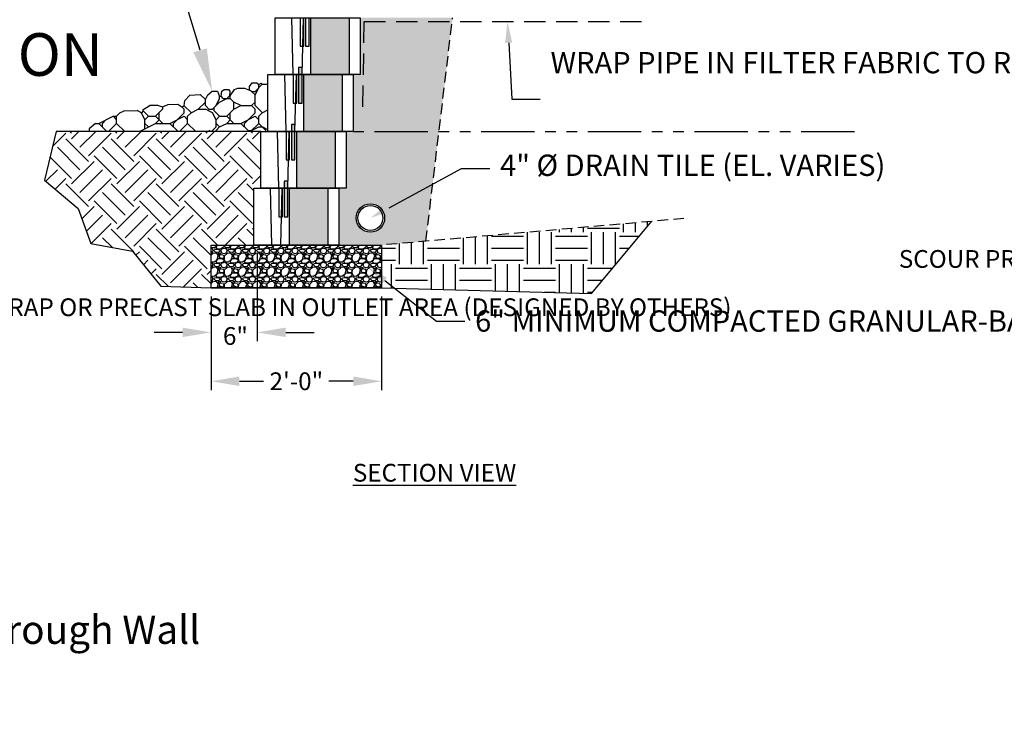
# Model space of a CAD drawing. Units: inches. Extents: x -7028 to 17259, y -4049 to -1882.
# Drawn here: x 6925 to 7064, y -2449 to -2352 of the extents above; entities that cross this region are included whole.
import ezdxf
from ezdxf import colors
from ezdxf.entities.mleader import LeaderData, LeaderLine
from ezdxf.math import Vec2, Vec3

# ---------------------------------------------------------------- set-up
doc = ezdxf.new("R2010")
doc.units = ezdxf.units.IN
doc.header["$LTSCALE"] = 12
doc.header["$MEASUREMENT"] = 0
for name, pattern in [('DASHED', [0.75, 0.5, -0.25]), ('HIDDEN2', [0.1875, 0.125, -0.0625]), ('PHANTOMX2', [5, 2.5, -0.5, 0.5, -0.5, 0.5, -0.5])]:
    doc.linetypes.add(name, pattern=pattern)
for name, color, linetype in [('W-BLOK-CORE', 2, 'Continuous'), ('W-BLOK-OTLN', 3, 'Continuous'), ('W-GRID-TYP1', 152, 'PHANTOMX2'), ('W-HTCH-SHAD', 20, 'Continuous'), ('W-HTCH-VLTE', 19, 'Continuous'), ('W-LINE-HEVY', 3, 'Continuous'), ('W-LINE-LITE', 1, 'Continuous'), ('W-LINE-MEDM', 2, 'Continuous'), ('W-TEXT-MEDM', 1, 'Continuous')]:
    doc.layers.add(name, color=color, linetype=linetype)
doc.styles.add('AWS NOTES', font='arial.ttf', dxfattribs={"height": 2.5})
doc.dimstyles.new('AWS DETS 32', dxfattribs={"dimtxt": 2.5, "dimasz": 4, "dimexe": 1.25, "dimexo": 1.25, "dimgap": 1.25, "dimtad": 0, "dimtih": 1, "dimtoh": 1, "dimdec": 0, "dimzin": 3, "dimdsep": 46, "dimlunit": 3, "dimtxsty": 'AWS NOTES', "dimcen": 0.09, "dimadec": 0, "dimazin": 0, "dimtfac": 1, "dimtdec": 0, "dimtofl": 0, "dimtmove": 2, "dimatfit": 3, "dimfxl": 1, "dimfrac": 2, "dimtolj": 1, "dimtzin": 0, "dimarcsym": 0})

# ---------------------------------------------------------------- blocks, each defined once
blk = doc.blocks.new('RIP RAP')
at = {"layer": 'W-LINE-MEDM', "linetype": 'Continuous'}
for p, q in [((2977.71, 633.95), (2978.33, 634.48)), ((2978.33, 634.48), (2979.11, 634.48)), ((2979.11, 634.48), (2979.39, 633.72)), ((2979.59, 633.76), (2979.7, 634.48)), ((2979.7, 634.48), (2980.03, 634.71)), ((2980.03, 634.71), (2980.65, 634.74)), ((2980.65, 634.74), (2980.84, 634.48)), ((2980.84, 634.48), (2980.76, 633.82)), ((2980.89, 633.83), (2981.47, 634.71)), ((2981.47, 634.71), (2981.96, 634.9)), ((2981.96, 634.9), (2982.9, 634.9)), ((2982.9, 634.9), (2983.57, 634.61)), ((2983.57, 634.61), (2983.59, 635.16)), ((2983.89, 634.45), (2983.57, 634.61)), ((2983.59, 635.16), (2983.95, 635.65)), ((2983.89, 634.45), (2984.39, 634.45)), ((2984.39, 633.95), (2983.89, 634.45)), ((2983.95, 635.65), (2984.6, 635.65)), ((2984.39, 634.45), (2985.39, 635.45)), ((2984.39, 633.95), (2984.89, 634.95)), ((2984.6, 635.65), (2984.89, 635.44)), ((2984.89, 635.44), (2985.24, 635.6)), ((2984.89, 634.95), (2984.89, 635.44)), ((2985.39, 635.45), (2985.24, 635.6)), ((2985.39, 635.45), (2986.17, 635.45)), ((2974.41, 632.43), (2974.48, 633.17)), ((2974.48, 633.17), (2975.2, 633.92)), ((2975.2, 633.92), (2976.66, 633.99)), ((2976.66, 633.99), (2977.39, 633.3)), ((2977.39, 633.3), (2977.71, 633.95)), ((2977.39, 632.45), (2977.39, 633.3)), ((2978.89, 632.45), (2979.39, 633.45)), ((2979.39, 633.72), (2979.59, 633.76)), ((2979.39, 633.45), (2979.39, 633.72)), ((2979.39, 632.95), (2980.39, 633.45)), ((2979.89, 633.45), (2979.59, 633.76)), ((2979.89, 633.45), (2980.89, 633.45)), ((2980.39, 633.45), (2980.76, 633.82)), ((2980.76, 633.82), (2980.89, 633.83)), ((2980.89, 633.45), (2980.89, 633.83)), ((2981.39, 632.95), (2980.89, 633.45)), ((2984.39, 632.45), (2984.39, 633.95)), ((2965.36, 631.42), (2965.95, 631.73)), ((2965.95, 631.73), (2967.78, 631.76)), ((2968.39, 631.45), (2967.78, 631.76)), ((2968.64, 631.7), (2968.39, 631.45)), ((2968.64, 631.88), (2969.12, 632.16)), ((2968.64, 631.7), (2968.64, 631.88)), ((2969.39, 630.95), (2968.64, 631.7)), ((2969.12, 632.16), (2969.64, 632.49)), ((2969.64, 632.49), (2970.66, 632.52)), ((2970.39, 630.95), (2971.36, 631.93)), ((2970.66, 632.52), (2971.37, 632.26)), ((2971.37, 632.26), (2971.36, 631.93)), ((2971.37, 632.26), (2972.13, 632.62)), ((2972.13, 632.62), (2973.53, 632.65)), ((2973.53, 632.65), (2974.06, 632.28)), ((2974.06, 632.28), (2974.41, 632.43)), ((2974.39, 631.95), (2974.06, 632.28)), ((2974.39, 631.45), (2974.39, 631.95)), ((2975.39, 631.46), (2974.41, 632.43)), ((2975.39, 631.45), (2976.39, 631.95)), ((2976.39, 631.95), (2977.39, 632.95)), ((2976.39, 631.95), (2977.39, 631.95)), ((2977.89, 631.95), (2977.39, 632.45)), ((2978.39, 631.45), (2977.39, 631.95)), ((2977.89, 631.95), (2978.39, 631.95)), ((2978.39, 631.95), (2979.39, 632.95)), ((2978.64, 631.7), (2978.64, 632.2)), ((2979.39, 630.95), (2978.64, 631.7)), ((2980.39, 630.95), (2981.39, 631.95)), ((2982.39, 632.45), (2981.39, 632.95)), ((2981.39, 631.95), (2981.39, 632.95)), ((2981.39, 631.95), (2982.39, 632.45)), ((2982.39, 632.45), (2983.89, 632.45)), ((2983.89, 632.45), (2984.39, 632.95)), ((2984.39, 631.95), (2983.89, 632.45)), ((2985.39, 631.46), (2984.39, 632.46)), ((2984.39, 631.45), (2984.39, 631.95)), ((2985.39, 631.45), (2986.17, 631.84)), ((2962.39, 629.95), (2964.39, 630.95)), ((2962.89, 629.95), (2963.39, 630.45)), ((2964.39, 630.95), (2964.89, 630.95)), ((2964.89, 630.45), (2964.39, 630.95)), ((2964.89, 630.95), (2965.36, 631.42)), ((2964.89, 629.95), (2964.89, 630.95)), ((2968.89, 630.45), (2968.39, 631.45)), ((2968.89, 630.45), (2969.39, 630.95)), ((2968.89, 629.2), (2968.89, 630.45)), ((2969.39, 630.95), (2970.39, 630.95)), ((2971.39, 629.95), (2970.39, 630.95)), ((2970.39, 629.95), (2970.89, 630.45)), ((2970.89, 630.45), (2970.89, 631.45)), ((2972.39, 629.95), (2974.39, 630.95)), ((2972.89, 629.95), (2974.39, 631.45)), ((2974.89, 630.45), (2974.39, 630.95)), ((2974.89, 630.95), (2975.39, 631.45)), ((2974.89, 629.95), (2974.89, 630.95)), ((2978.89, 630.45), (2978.39, 631.45)), ((2978.89, 630.45), (2979.39, 630.95)), ((2978.89, 629.45), (2978.89, 630.45)), ((2979.39, 630.95), (2980.39, 630.95)), ((2981.39, 629.95), (2980.39, 630.95)), ((2980.39, 629.95), (2980.89, 630.45)), ((2980.89, 630.45), (2980.89, 631.45)), ((2982.39, 629.95), (2984.39, 630.95)), ((2982.89, 629.95), (2984.39, 631.45)), ((2984.89, 630.45), (2984.39, 630.95)), ((2984.89, 630.95), (2985.39, 631.45)), ((2984.89, 629.95), (2984.89, 630.95)), ((2961.91, 629.95), (2962.39, 629.95)), ((2963.54, 628.81), (2962.39, 629.95)), ((2962.89, 629.45), (2962.89, 629.95)), ((2963.74, 628.81), (2964.89, 629.95)), ((2966.04, 628.81), (2964.89, 629.95)), ((2968.1, 628.81), (2970.39, 629.95)), ((2969.39, 629.45), (2968.89, 629.95)), ((2970.39, 629.95), (2972.39, 629.95)), ((2973.54, 628.81), (2972.39, 629.95)), ((2972.89, 629.45), (2972.89, 629.95)), ((2973.74, 628.81), (2974.89, 629.95)), ((2976.04, 628.81), (2974.89, 629.95)), ((2978.04, 628.81), (2977.89, 628.96)), ((2978.24, 628.81), (2978.89, 629.45)), ((2979.39, 629.45), (2978.89, 629.95)), ((2978.89, 628.95), (2979.39, 629.45)), ((2978.89, 628.81), (2978.89, 628.95)), ((2979.39, 629.45), (2980.39, 629.95)), ((2980.39, 629.95), (2982.39, 629.95)), ((2983.39, 628.95), (2982.39, 629.95)), ((2982.89, 629.45), (2982.89, 629.95)), ((2983.39, 628.81), (2983.39, 628.95)), ((2983.39, 628.95), (2983.89, 628.95)), ((2983.74, 628.81), (2984.89, 629.95)), ((2983.89, 628.95), (2984.89, 629.45)), ((2985.89, 628.95), (2984.89, 629.95)), ((2984.89, 629.45), (2985.39, 629.45)), ((2986.17, 629.06), (2985.39, 629.45)), ((2985.89, 628.81), (2985.89, 628.95))]:
    blk.add_line(p, q, dxfattribs=at)
blk.add_lwpolyline([(2961.91, 629.95), (2961.05, 629.17), (2961.05, 628.81)], dxfattribs=at)
blk = doc.blocks.new('*U32')
at = {"layer": 'W-BLOK-CORE', "extrusion": (-0.999848, -1.21152e-15, 0.017452)}
blk.add_line((-0.5, 0), (-0.5, 8), dxfattribs=at)
at = {"layer": 'W-BLOK-CORE'}
for points in [[(-8.44, 0), (-8.63, 8)], [(-7.19, 0), (-7, 8)], [(-6, 8), (-6, 0)]]:
    blk.add_lwpolyline(points, dxfattribs=at)
at = {"layer": 'W-BLOK-OTLN', "linetype": 'Continuous'}
blk.add_lwpolyline([(1, 0), (-11, 0), (-11, 8), (1, 8)], close=True, dxfattribs=at)
at = {"layer": 'W-LINE-LITE'}
for points in [[(-7.45, 8), (-7.45, 4), (-6.95, 4), (-6.95, 8)], [(-6.69, 8), (-6.69, 4), (-6.19, 4), (-6.19, 8)]]:
    blk.add_lwpolyline(points, dxfattribs=at)
blk = doc.blocks.new('*U42')
at = {"layer": 'W-BLOK-CORE', "extrusion": (-0.999848, -1.21152e-15, 0.017452)}
blk.add_line((-0.5, 0), (-0.5, 8), dxfattribs=at)
at = {"layer": 'W-BLOK-CORE'}
for points in [[(-8.44, 0), (-8.63, 8)], [(-7.19, 0), (-7, 8)], [(-6, 8), (-6, 0)]]:
    blk.add_lwpolyline(points, dxfattribs=at)
at = {"layer": 'W-BLOK-OTLN', "linetype": 'Continuous'}
blk.add_lwpolyline([(1, 0), (-11, 0), (-11, 8), (1, 8)], close=True, dxfattribs=at)
at = {"layer": 'W-LINE-LITE'}
for points in [[(-7.45, 8), (-7.45, 4), (-6.95, 4), (-6.95, 8)], [(-6.69, 8), (-6.69, 4), (-6.19, 4), (-6.19, 8)]]:
    blk.add_lwpolyline(points, dxfattribs=at)
blk = doc.blocks.new('*D362')
at = {"layer": 'Defpoints', "color": 0, "transparency": 16777216}
for p in [(6952.07, -2389.52), (6976.07, -2389.52), (6976.07, -2402.69)]:
    blk.add_point(p, dxfattribs=at)
at = {"layer": 'W-TEXT-MEDM', "color": 0, "lineweight": -2, "transparency": 16777216}
for p, q in [((6952.07, -2390.77), (6952.07, -2403.94)), ((6976.07, -2390.77), (6976.07, -2403.94)), ((6956.07, -2402.69), (6959.47, -2402.69)), ((6972.07, -2402.69), (6968.66, -2402.69))]:
    blk.add_line(p, q, dxfattribs=at)
at = {"layer": 'W-TEXT-MEDM', "color": 0, "transparency": 16777216}
for points in [[(6956.07, -2402.02), (6956.07, -2403.36), (6952.07, -2402.69)], [(6972.07, -2402.02), (6972.07, -2403.36), (6976.07, -2402.69)]]:
    blk.add_solid(points, dxfattribs=at)
at = {"layer": 'W-TEXT-MEDM', "color": 0, "transparency": 16777216, "insert": (6964.07, -2402.69), "char_height": 2.5, "attachment_point": 5, "style": 'AWS NOTES'}
blk.add_mtext('\\A1;2\'-0"', dxfattribs=at)
blk = doc.blocks.new('*D363')
at = {"layer": 'Defpoints', "color": 0, "transparency": 16777216}
for p in [(6958.57, -2383.52), (6952.07, -2389.52), (6958.57, -2395.81)]:
    blk.add_point(p, dxfattribs=at)
at = {"layer": 'W-TEXT-MEDM', "color": 0, "lineweight": -2, "transparency": 16777216}
for p, q in [((6958.57, -2384.77), (6958.57, -2397.06)), ((6952.07, -2390.77), (6952.07, -2397.06)), ((6948.07, -2395.81), (6944.07, -2395.81)), ((6962.57, -2395.81), (6966.57, -2395.81))]:
    blk.add_line(p, q, dxfattribs=at)
at = {"layer": 'W-TEXT-MEDM', "color": 0, "transparency": 16777216}
for points in [[(6948.07, -2395.14), (6948.07, -2396.47), (6952.07, -2395.81)], [(6962.57, -2395.14), (6962.57, -2396.47), (6958.57, -2395.81)]]:
    blk.add_solid(points, dxfattribs=at)
at = {"layer": 'W-TEXT-MEDM', "color": 0, "transparency": 16777216, "insert": (6955.5, -2396.32), "char_height": 2.5, "attachment_point": 5, "style": 'AWS NOTES'}
blk.add_mtext('\\A1;6"', dxfattribs=at)
blk = doc.blocks.new('PIN')
at = {"layer": 'W-HTCH-SHAD'}
h = blk.add_hatch(color=256, dxfattribs=at)
h.dxf.hatch_style = 1
h.paths.add_polyline_path([(0.5, 1), (0, 1), (0, -4), (0.5, -4)])
at = {"layer": 'W-LINE-LITE'}
blk.add_lwpolyline([(0, -4), (0.5, -4), (0.5, 1), (0, 1)], close=True, dxfattribs=at)

msp = doc.modelspace()

# ---------------------------------------------------------------- hatches: boundary and pattern name
at = {"layer": 'W-HTCH-VLTE'}
h = msp.add_hatch(dxfattribs=at)
h.set_pattern_fill('GRAVEL', color=256, scale=2, style=0)
h.set_pattern_definition([(228.0128, (3975.33431, -2994.33023), (-15.999996464, -18.000002683), [0.269072, -26.638176]), (184.9697, (3975.15431, -2994.53023), (24.000002103, 1.999982614), [0.461736, -45.71185]), (132.5104, (3974.69431, -2994.57023), (19.9999814367, -22.0000173477), [0.325576, -32.232064]), (267.2737, (3973.91431, -2995.07023), (1.9999920355, 40.00000059), [0.420476, -41.627116]), (292.8337, (3973.89431, -2995.49023), (-10.000019811, 23.9999928236), [0.41231, -40.818746]), (357.2737, (3974.05431, -2995.87023), (-40.00000059, 1.9999920355), [0.420476, -41.627116]), (37.6942, (3974.47431, -2995.89023), (-26.0000146912, -19.9999808103), [0.556058, -55.049698]), (72.2553, (3974.91431, -2995.55023), (14.0000215254, 43.9999924625), [0.524976, -51.972642]), (121.4296, (3975.07431, -2995.05023), (-16.0000164684, 25.999990073), [0.4219, -41.768146]), (175.2364, (3974.85431, -2994.69023), (22.000001893, -1.999983065), [0.481664, -23.601526]), (222.3974, (3974.37431, -2994.65023), (-24.0000147021, -21.999984164), [0.622896, -61.66675]), (138.8141, (3975.89431, -2995.09023), (-14.000005894, 11.999994627), [0.212602, -21.047688]), (171.4692, (3975.73431, -2994.95023), (25.9999965696, -4.00001582), [0.404474, -40.043022]), (225, (3975.3343, -2994.8902), (-2e-16, -2.0000006), [0.282842, -2.545584]), (203.1986, (3975.1943, -2994.65023), (9.999999461, 4.00000265), [0.152316, -15.07923]), (291.8014, (3975.0543, -2994.71023), (-1.99999982, 6.000000546), [0.215406, -10.554924]), (30.9638, (3975.1343, -2994.91023), (5.999996045, 4.000004967), [0.349858, -11.312046]), (161.5651, (3975.4343, -2994.7302), (4.00000087, -1.9999968), [0.252982, -6.071574]), (16.3895, (3973.89431, -2994.71023), (20.000004397, 5.9999854196), [0.3544, -35.08569]), (70.3462, (3974.23431, -2994.61023), (-7.999990495, -22.000004271), [0.297322, -29.434816]), (293.1986, (3975.4343, -2994.33023), (-4.00000265, 9.999999461), [0.30463, -14.926916]), (343.6105, (3975.55431, -2994.61023), (-20.000004397, 5.9999854196), [0.3544, -35.08569]), (339.444, (3973.89431, -2995.95023), (-10.000003689, 3.999991993), [0.34176, -16.746248]), (294.7751, (3974.21431, -2996.07023), (-9.9999843785, 22.0000068437), [0.286356, -28.349286]), (66.8014, (3975.4543, -2996.33023), (4.00000265, 9.999999461), [0.30463, -14.926916]), (17.354, (3975.57431, -2996.05023), (-26.000004038, -7.9999890045), [0.335262, -33.190848]), (69.444, (3974.47431, -2996.33023), (-3.999991993, -10.000003689), [0.17088, -16.917128]), (101.3099, (3975.3343, -2996.33023), (-1.999995264, 8.000001504), [0.10198, -10.096058]), (165.9638, (3975.3143, -2996.23023), (6.00000109, -1.999996115), [0.41231, -7.8339]), (186.009, (3974.91431, -2996.13023), (19.9999995018, 1.999998635), [0.3821, -37.827846]), (303.6901, (3975.1343, -2995.09023), (-2.00000267, 3.99999912), [0.288444, -6.922658]), (353.1572, (3975.29431, -2995.33023), (33.999998731, -4.0000159958), [0.503588, -49.855126]), (60.9454, (3975.79431, -2995.39023), (-8.000000054, -14.000000769), [0.205912, -20.385348]), (90, (3975.8943, -2995.2102), (-2, 2), [0.12, -1.88]), (120.2564, (3974.87431, -2996.07023), (7.9999897736, -14.000004912), [0.277848, -27.50704]), (48.0128, (3974.73431, -2995.83023), (15.999996464, 18.000002683), [0.538144, -26.369104]), (0, (3975.0943, -2995.4302), (2, 2), [0.52, -1.48]), (325.3048, (3975.61431, -2995.43023), (-19.999988518, 14.000017219), [0.316228, -31.306548]), (254.0546, (3975.8743, -2995.61023), (-1.999999779, -8.000000253), [0.291204, -14.269016]), (207.646, (3975.79431, -2995.89023), (-37.9999916144, -20.0000154263), [0.47413, -46.938948]), (175.4261, (3975.37431, -2996.11023), (-26.0000011166, 1.9999896023), [0.501598, -49.658148])])
h.paths.add_polyline_path([(6952.07, -2383.52), (6952.07, -2389.52), (6976.06, -2389.52), (6976.07, -2389.52), (6976.07, -2383.52)])

# ---------------------------------------------------------------- linework, layer by layer
at = {"layer": 'W-LINE-HEVY', "linetype": 'Continuous'}
msp.add_lwpolyline([(6976.07, -2389.52), (6952.07, -2389.52), (6952.07, -2383.52), (6976.07, -2383.52)], close=True, dxfattribs=at)

# ---------------------------------------------------------------- texts
at = {"layer": 'Defpoints', "insert": (6860.43, -2435.67), "char_height": 4, "attachment_point": 1, "style": 'AWS NOTES'}
msp.add_mtext_dynamic_manual_height_columns('Typical Small Utilities Through Wall', width=157.1484, gutter_width=15, heights=[0], dxfattribs=at)
at = {"layer": 'W-TEXT-MEDM', "insert": (6972.02, -2414.32), "char_height": 2.5, "width": 56.2295, "attachment_point": 1, "style": 'AWS NOTES'}
msp.add_mtext('{\\LSECTION VIEW}', dxfattribs=at)

# ---------------------------------------------------------------- dimensions: what is measured, and where the dimension line sits
at = {"layer": 'W-TEXT-MEDM'}
dim = msp.add_linear_dim(base=(6958.57, -2395.81), p1=(6952.07, -2389.52), p2=(6958.57, -2383.52), text='6"', dimstyle='AWS DETS 32', dxfattribs=at)
dim.commit()
dim.dimension.update_dxf_attribs({"geometry": '*D363', "text_midpoint": (6955.5, -2396.32), "dimtype": 160})
dim = msp.add_linear_dim(base=(6976.07, -2402.69), p1=(6952.07, -2389.52), p2=(6976.07, -2389.52), dimstyle='AWS DETS 32', dxfattribs=at)
dim.commit()
dim.dimension.update_dxf_attribs({"geometry": '*D362', "text_midpoint": (6964.07, -2402.69), "dimtype": 160})

# ---------------------------------------------------------------- leaders
ml = msp.add_multileader_mtext('Standard', dxfattribs=at)
ml.set_content('FREE DRAINING AGGREGATE TO SPAN 10 FT. ALONG THE WALL FACE AND TO THE BACK OF THE REINFORCED ZONE', color=256, style='AWS NOTES')
ml.set_leader_properties()
ml.build(insert=Vec2(0, 0))
ml.multileader.update_dxf_attribs({"dogleg_length": 0.125, "arrow_head_size": 6, "scale": 64})
ctx = ml.context
ctx.base_point, ctx.scale, ctx.char_height, ctx.arrow_head_size, ctx.landing_gap_size, ctx.plane_origin = Vec3(3902.3, -2300.99), 64, 6, 6, 2.88, Vec3(3890.09, -2340.74)
notes = []
notes.append((ctx, [(0, (1, 1, 0), (3894.3, -2300.99), (1, 0), 8, [(1, [(3890.09, -2340.74), (3922.37, -2378.22)], 0, [])])]))
ctx.mtext.insert, ctx.mtext.width, ctx.mtext.defined_height, ctx.mtext.flow_direction = Vec3(3905.18, -2297.94), 163.1278, 29.05, 5
ml = msp.add_multileader_mtext('Standard', dxfattribs=at)
ml.set_content('BACKFILL WITH FREE DRAINING AGGREGATE TO 1 FT. ABOVE WATER ELEVATION', color=256, style='AWS NOTES')
ml.set_leader_properties()
ml.build(insert=Vec2(0, 0))
ml.multileader.update_dxf_attribs({"dogleg_length": 0.125, "arrow_head_size": 3, "scale": 32})
ctx = ml.context
ctx.base_point, ctx.scale, ctx.char_height, ctx.arrow_head_size, ctx.landing_gap_size, ctx.plane_origin = Vec3(5077.49, -2364.97), 32, 3, 3, 1.44, Vec3(5064.54, -2343.48)
notes.append((ctx, [(0, (1, 1, 0), (5073.49, -2364.97), (1, 0), 4, [(0, [(5064.54, -2343.48)], 0, [])])]))
ctx.mtext.insert, ctx.mtext.width, ctx.mtext.flow_direction = Vec3(5078.93, -2363.44), 67.391, 5
ml = msp.add_multileader_mtext('Standard', dxfattribs=at)
ml.set_content('6" MINIMUM COMPACTED GRANULAR-BASE LEVELING PAD', color=256, style='AWS NOTES')
ml.set_leader_properties()
ml.build(insert=Vec2(0, 0))
ml.multileader.update_dxf_attribs({"dogleg_length": 0.125, "arrow_head_size": 3, "scale": 32})
ctx = ml.context
ctx.base_point, ctx.scale, ctx.char_height, ctx.arrow_head_size, ctx.landing_gap_size, ctx.plane_origin = Vec3(5005.26, -2365.52), 32, 3, 3, 1.44, Vec3(4991.63, -2357.92)
notes.append((ctx, [(0, (1, 1, 0), (5001.26, -2365.52), (1, 0), 4, [(0, [(4991.63, -2357.92)], 0, [])])]))
ctx.mtext.insert, ctx.mtext.width, ctx.mtext.defined_height, ctx.mtext.flow_direction = Vec3(5006.7, -2364), 73.2241, 23.36, 5
ml = msp.add_multileader_mtext('Standard', dxfattribs=at)
ml.set_content('SCOUR PROTECTION AS REQUIRED.  USE RIPRAP OR PRECAST SLAB IN OUTLET AREA (DESIGNED BY OTHERS)', color=256, style='AWS NOTES')
ml.set_leader_properties()
ml.build(insert=Vec2(0, 0))
ml.multileader.update_dxf_attribs({"dogleg_length": 0.125, "arrow_head_size": 3, "scale": 32})
ctx = ml.context
ctx.base_point, ctx.scale, ctx.char_height, ctx.arrow_head_size, ctx.landing_gap_size, ctx.plane_origin = Vec3(7157.73, -2385.84), 32, 2.5, 3, 1.44, Vec3(7230.81, -2358.18)
ctx.text_align_type = 2
notes.append((ctx, [(0, (1, 1, 0), (7226.63, -2385.84), (-1, 0), 4, [(0, [(7230.81, -2358.18)], 0, [])])]))
ctx.mtext.insert, ctx.mtext.width, ctx.mtext.alignment, ctx.mtext.flow_direction = Vec3(7221.19, -2384.22), 65.2672, 3, 5
ml = msp.add_multileader_mtext('Standard', dxfattribs=at)
ml.set_content('6" MINIMUM COMPACTED GRANULAR-BASE LEVELING PAD', color=256, style='AWS NOTES')
ml.set_leader_properties()
ml.build(insert=Vec2(0, 0))
ml.multileader.update_dxf_attribs({"dogleg_length": 0.125, "arrow_head_size": 3, "scale": 32})
ctx = ml.context
ctx.base_point, ctx.scale, ctx.char_height, ctx.arrow_head_size, ctx.landing_gap_size, ctx.plane_origin = Vec3(6987.78, -2394.24), 32, 3, 3, 1.44, Vec3(6974.15, -2386.63)
notes.append((ctx, [(0, (1, 1, 0), (6983.78, -2394.24), (1, 0), 4, [(0, [(6974.15, -2386.63)], 0, [])])]))
ctx.mtext.insert, ctx.mtext.width, ctx.mtext.defined_height, ctx.mtext.flow_direction = Vec3(6989.22, -2392.71), 73.2241, 23.36, 5
ml = msp.add_multileader_mtext('Standard', dxfattribs=at)
ml.set_content('6" MINIMUM COMPACTED GRANULAR-BASE LEVELING PAD', color=256, style='AWS NOTES')
ml.set_leader_properties()
ml.build(insert=Vec2(0, 0))
ml.multileader.update_dxf_attribs({"dogleg_length": 0.125, "arrow_head_size": 3, "scale": 32})
ctx = ml.context
ctx.base_point, ctx.scale, ctx.char_height, ctx.arrow_head_size, ctx.landing_gap_size, ctx.plane_origin = Vec3(3636.36, -2397.54), 32, 3, 3, 1.44, Vec3(3622.83, -2409.09)
notes.append((ctx, [(0, (1, 1, 0), (3632.36, -2397.54), (1, 0), 4, [(0, [(3620.11, -2389.45)], 0, [])])]))
ctx.mtext.insert, ctx.mtext.width, ctx.mtext.defined_height, ctx.mtext.flow_direction = Vec3(3637.8, -2396.02), 159.8095, 38.63, 5
ml = msp.add_multileader_mtext('Standard', dxfattribs=at)
ml.set_content('{\\LSTEP 3}: PLACE REINFORCEMENT IN THE AREAS WHERE THE MARKS SHOW GAPS IN THE LOWER REINFORCEMENT PATTERN.  CONTINUE NORMAL WALL CONSTRUCTION, REPEATING THESE STEPS AS NEEDED.', color=256, style='AWS NOTES')
ml.set_leader_properties()
ml.build(insert=Vec2(0, 0))
ml.multileader.update_dxf_attribs({"dogleg_length": 0.125, "arrow_head_size": 3, "scale": 32})
ctx = ml.context
ctx.base_point, ctx.scale, ctx.char_height, ctx.arrow_head_size, ctx.landing_gap_size, ctx.plane_origin = Vec3(8204.93, -2418.21), 32, 2.5, 3, 1.44, Vec3(8291.66, -2430.63)
ctx.text_align_type = 2
notes.append((ctx, [(0, (1, 1, 0), (8281.29, -2418.21), (-1, 0), 4, [(2, [(8298.93, -2429.05), (8293.75, -2444.22), (8282.19, -2448.88)], 0, [])])]))
ctx.mtext.insert, ctx.mtext.width, ctx.mtext.defined_height, ctx.mtext.alignment, ctx.mtext.flow_direction = Vec3(8275.85, -2416.94), 71.1621, 25.32, 3, 5
for ctx, leaders in notes:
    for number, flags, end, landing, length, lines in leaders:
        leader = LeaderData()
        leader.index, (leader.has_last_leader_line, leader.has_dogleg_vector, leader.attachment_direction) = number, flags
        leader.last_leader_point, leader.dogleg_vector, leader.dogleg_length = Vec3(end), Vec3(landing), length
        for number, points, colour, breaks in lines:
            line = LeaderLine()
            line.index, line.vertices, line.color, line.breaks = number, Vec3.list(points), colors.encode_raw_color(colour), breaks
            leader.lines.append(line)
        ctx.leaders.append(leader)

# ---------------------------------------------------------------- next in the draw order: leaders
ml = msp.add_multileader_mtext('Standard', dxfattribs=at)
ml.set_content('4" %%C DRAIN TILE (EL. VARIES)', color=256, style='AWS NOTES')
ml.set_leader_properties()
ml.build(insert=Vec2(0, 0))
ml.multileader.update_dxf_attribs({"dogleg_length": 0.125, "arrow_head_size": 3, "scale": 32})
ctx = ml.context
ctx.base_point, ctx.scale, ctx.char_height, ctx.arrow_head_size, ctx.landing_gap_size, ctx.plane_origin = Vec3(5281.6, -2378.27), 32, 3, 3, 1.44, Vec3(5276.21, -2357.83)
notes = []
notes.append((ctx, [(0, (1, 1, 0), (5277.6, -2378.27), (1, 0), 4, [(0, [(5277.27, -2358.8)], 0, [])])]))
ctx.mtext.insert, ctx.mtext.width, ctx.mtext.defined_height, ctx.mtext.flow_direction = Vec3(5283.04, -2376.33), 65.3233, 7.87, 5
ctx.mtext.has_bg_fill, ctx.mtext.bg_color, ctx.mtext.bg_scale_factor, ctx.mtext.bg_transparency, ctx.mtext.use_window_bg_color = 1, -1073741824, 1, 0, 1
for ctx, leaders in notes:
    for number, flags, end, landing, length, lines in leaders:
        leader = LeaderData()
        leader.index, (leader.has_last_leader_line, leader.has_dogleg_vector, leader.attachment_direction) = number, flags
        leader.last_leader_point, leader.dogleg_vector, leader.dogleg_length = Vec3(end), Vec3(landing), length
        for number, points, colour, breaks in lines:
            line = LeaderLine()
            line.index, line.vertices, line.color, line.breaks = number, Vec3.list(points), colors.encode_raw_color(colour), breaks
            leader.lines.append(line)
        ctx.leaders.append(leader)

# ---------------------------------------------------------------- next in the draw order: hatches: boundary and pattern name
at = {"layer": 'W-HTCH-VLTE'}
h = msp.add_hatch(dxfattribs=at)
h.set_pattern_fill('GRAVEL', color=256, scale=3)
h.set_pattern_definition([(228.0127875, (2.16, 3), (-24, -27), [0.403608, -39.9572641]), (184.9697407, (1.89, 2.7), (36, 3), [0.692604, -68.5677743]), (132.510447, (1.2, 2.64), (30, -33), [0.488364, -48.3480978]), (267.273689, (0.03, 1.89), (3, 60), [0.630714, -62.4406741]), (292.8336542, (0, 1.26), (-15, 36), [0.618465, -61.2281194]), (357.273689, (0.24, 0.69), (-60, 3), [0.630714, -62.4406741]), (37.6942405, (0.87, 0.66), (-39, -30), [0.834087, -82.5745456]), (72.2553284, (1.53, 1.17), (21, 66), [0.787464, -77.9589645]), (121.4295656, (1.77, 1.92), (-24, 39), [0.63285, -62.6522193]), (175.2363583, (1.44, 2.46), (33, -3), [0.722496, -35.4022877]), (222.3974378, (0.72, 2.52), (-36, -33), [0.934344, -92.500125]), (138.814075, (3, 1.86), (-21, 18), [0.318903, -31.5715344]), (171.4692344, (2.76, 2.07), (39, -6), [0.606711, -60.0645342]), (225, (2.16, 2.16), (-3e-16, -3), [0.424263, -3.8183777]), (203.1985905, (1.95, 2.52), (15, 6), [0.228474, -22.6188453]), (291.8014095, (1.74, 2.43), (-3, 9), [0.323109, -15.8323854]), (30.9637565, (1.86, 2.13), (9, 6), [0.524787, -16.9680687]), (161.565051, (2.31, 2.4), (6, -3), [0.379473, -9.10736]), (16.3895403, (0, 2.43), (30, 9), [0.5316, -52.6285354]), (70.346176, (0.51, 2.58), (-12, -33), [0.445983, -44.1522232]), (293.1985905, (2.31, 3), (-6, 15), [0.456945, -22.3903743]), (343.6104597, (2.49, 2.58), (-30, 9), [0.5316, -52.6285354]), (339.443955, (0, 0.57), (-15, 6), [0.51264, -25.1193712]), (294.7751406, (0.48, 0.39), (-15, 33), [0.429534, -42.5239292]), (66.8014095, (2.34, 0), (6, 15), [0.456945, -22.3903743]), (17.3540246, (2.52, 0.42), (-39, -12), [0.502893, -49.7862708]), (69.443955, (0.87, 0), (-6, -15), [0.25632, -25.3756912]), (101.3099325, (2.16, 0), (-3, 12), [0.15297, -15.1440885]), (165.963757, (2.13, 0.15), (9, -3), [0.618465, -11.7508519]), (186.009006, (1.53, 0.3), (30, 3), [0.57315, -56.7417695]), (303.690068, (1.86, 1.86), (-3, 6), [0.432666, -10.3839878]), (353.1572266, (2.1, 1.5), (51, -6), [0.755382, -74.7826879]), (60.945396, (2.85, 1.41), (-12, -21), [0.308868, -30.5780224]), (90, (3, 1.68), (-3, 3), [0.18, -2.82]), (120.256437, (1.47, 0.39), (12, -21), [0.416772, -41.26056]), (48.0127875, (1.26, 0.75), (24, 27), [0.807216, -39.5536561]), (0, (1.8, 1.35), (3, 3), [0.78, -2.22]), (325.3048465, (2.58, 1.35), (30, -21), [0.474342, -46.9598229]), (254.054604, (2.97, 1.08), (-3, -12), [0.436806, -21.4035237]), (207.6459754, (2.85, 0.66), (-57, -30), [0.711195, -70.4084225]), (175.4260787, (2.22, 0.33), (-39, 3), [0.752397, -74.4872202])])
h.paths.add_polyline_path([(6986.05, -2351.52), (6973.07, -2351.52), (6973.07, -2359.52), (6972.07, -2359.52), (6972.07, -2367.52), (6971.07, -2367.52), (6971.07, -2375.52), (6970.07, -2375.52), (6970.07, -2383.52), (6976.07, -2383.52), (6982.3, -2382.98)])
h.paths.add_polyline_path([(6976.49, -2379.7, -1), (6972.49, -2379.7, -1)], flags=16)
h.paths.add_polyline_path([(6976.25, -2379.7, -1), (6972.74, -2379.7, -1)], flags=0)
h.paths.add_polyline_path([(6968.57, -2375.52), (6963.07, -2375.52), (6963.07, -2383.52), (6968.57, -2383.52)])
h.paths.add_polyline_path([(6969.57, -2367.52), (6964.07, -2367.52), (6964.07, -2375.52), (6969.57, -2375.52)])
h.paths.add_polyline_path([(6970.57, -2359.52), (6965.07, -2359.52), (6965.07, -2367.52), (6970.57, -2367.52)])
h.paths.add_polyline_path([(6971.57, -2351.52), (6966.07, -2351.52), (6966.07, -2359.52), (6971.57, -2359.52)])
h.paths.add_polyline_path([(6974.57, -2327.52), (6969.07, -2327.52), (6969.07, -2335.52), (6974.57, -2335.52)])
h.paths.add_polyline_path([(6975.57, -2319.52), (6970.07, -2319.52), (6970.07, -2327.52), (6975.57, -2327.52)])
h.paths.add_polyline_path([(6976.57, -2311.52), (6971.07, -2311.52), (6971.07, -2319.52), (6976.57, -2319.52)])
h.paths.add_polyline_path([(6977.57, -2303.52), (6972.07, -2303.52), (6972.07, -2311.52), (6977.57, -2311.52)])
h.paths.add_polyline_path([(6978.57, -2295.52), (6973.07, -2295.52), (6973.07, -2303.52), (6978.57, -2303.52)])
h.paths.add_polyline_path([(6979.57, -2287.52), (6974.07, -2287.52), (6974.07, -2295.52), (6979.57, -2295.52)])
h.paths.add_polyline_path([(6993.16, -2291.81), (6981.07, -2291.81), (6981.07, -2295.52), (6980.07, -2295.52), (6980.07, -2303.52), (6979.07, -2303.52), (6979.07, -2311.52), (6978.07, -2311.52), (6978.07, -2319.52), (6977.07, -2319.52), (6977.07, -2327.52), (6976.07, -2327.52), (6976.07, -2335.52), (6987.95, -2335.52)])
h = msp.add_hatch(dxfattribs=at)
h.set_pattern_fill('EARTH', color=256, scale=18, angle=45, style=0)
h.set_pattern_definition([(45, (1920.0203, -2759.1457), (4e-16, 6.363961), [4.5, -4.5]), (45, (1918.827, -2757.9524), (4e-16, 6.363961), [4.5, -4.5]), (45, (1917.634, -2756.759), (4e-16, 6.363961), [4.5, -4.5]), (135, (1917.634, -2755.9637), (-6.363961, 1e-15), [4.5, -4.5]), (135, (1918.827, -2754.7704), (-6.363961, 1e-15), [4.5, -4.5]), (135, (1920.0203, -2753.577), (-6.363961, 1e-15), [4.5, -4.5])])
h.paths.add_polyline_path([(6941.04, -2384.39), (6945.01, -2389.32), (6952.07, -2389.52), (6952.07, -2383.52), (6958.07, -2383.52), (6958.07, -2375.52), (6959.07, -2375.52), (6959.07, -2367.52), (6930.27, -2367.52), (6928.63, -2374.37), (6933.4, -2378.35), (6935.15, -2383.28)])
at = {"layer": 'W-HTCH-VLTE', "linetype": 'ByBlock'}
h = msp.add_hatch(dxfattribs=at)
h.set_pattern_fill('EARTH', color=256, scale=18, style=0)
h.set_pattern_definition([(0, (1920.0203, -2759.1457), (4.5, 4.5), [4.5, -4.5]), (0, (1920.0203, -2757.458), (4.5, 4.5), [4.5, -4.5]), (0, (1920.0203, -2755.7707), (4.5, 4.5), [4.5, -4.5]), (90, (1920.583, -2755.208), (-4.5, 4.5), [4.5, -4.5]), (90, (1922.2703, -2755.208), (-4.5, 4.5), [4.5, -4.5]), (90, (1923.958, -2755.208), (-4.5, 4.5), [4.5, -4.5])])
h.paths.add_polyline_path([(7005.57, -2390.32), (7014.06, -2380.17), (6976.07, -2383.52), (6976.07, -2389.52)])

# ---------------------------------------------------------------- next in the draw order: linework, layer by layer
at = {"layer": 'Defpoints'}
msp.add_lwpolyline([(6930.27, -2367.52), (6928.63, -2374.37), (6933.4, -2378.35), (6935.15, -2383.28), (6941.04, -2384.39), (6945.01, -2389.32), (6952.07, -2389.52), (6976.07, -2389.52), (7005.57, -2390.32), (7014.06, -2380.17)], dxfattribs=at)
at = {"layer": 'W-GRID-TYP1', "ltscale": 0.25}
msp.add_lwpolyline([(6960.07, -2367.52), (7044.07, -2367.52)], dxfattribs=at)
at = {"layer": 'W-LINE-HEVY', "linetype": 'Continuous'}
msp.add_line((6959.07, -2367.52), (6930.27, -2367.52), dxfattribs=at)
at = {"layer": 'W-LINE-HEVY', "linetype": 'DASHED', "ltscale": 0.5}
msp.add_lwpolyline([(6973.44, -2364.05), (6973.61, -2352.04), (7013.93, -2352.04)], dxfattribs=at)
at = {"layer": 'W-LINE-MEDM', "linetype": 'HIDDEN2'}
for points in [[(6982.3, -2382.97), (6986.05, -2351.52)], [(7018.6, -2379.79), (6976.07, -2383.52)]]:
    msp.add_lwpolyline(points, dxfattribs=at)
at = {"layer": 'W-LINE-MEDM', "linetype": 'Continuous'}
for radius in [2, 1.75]:
    msp.add_circle((6974.49, -2379.7), radius, dxfattribs=at)

# ---------------------------------------------------------------- next in the draw order: block references
for name, p in [('*U32', (6972.07, -2359.52)), ('*U32', (6971.07, -2367.52)), ('RIP RAP', (3973.89, -2996.33)), ('*U32', (6970.07, -2375.52)), ('*U42', (6969.07, -2383.52))]:
    msp.add_blockref(name, p)
at = {"layer": 'W-LINE-LITE'}
for p in [(6964.38, -2359.52), (6963.38, -2367.52), (6962.38, -2375.52)]:
    msp.add_blockref('PIN', p, dxfattribs=at)

# ---------------------------------------------------------------- next in the draw order: leaders
at = {"layer": 'W-TEXT-MEDM'}
ml = msp.add_multileader_mtext('Standard', dxfattribs=at)
ml.set_content('SCOUR\\PPROTECTION', color=256, style='AWS NOTES')
ml.set_leader_properties()
ml.build(insert=Vec2(0, 0))
ml.multileader.update_dxf_attribs({"dogleg_length": 0.125, "arrow_head_size": 6, "scale": 64})
ctx = ml.context
ctx.base_point, ctx.scale, ctx.char_height, ctx.arrow_head_size, ctx.landing_gap_size, ctx.plane_origin = Vec3(6880.37, -2346.74), 64, 6, 6, 2.88, Vec3(6948.23, -2355.85)
ctx.text_align_type = 2
notes = []
notes.append((ctx, [(0, (1, 1, 0), (6947.75, -2346.74), (-1, 0), 8, [(0, [(6952.23, -2361.85)], 0, [])])]))
ctx.mtext.insert, ctx.mtext.alignment, ctx.mtext.flow_direction = Vec3(6936.87, -2343.69), 3, 5
ml = msp.add_multileader_mtext('Standard', dxfattribs=at)
ml.set_content('WRAP PIPE IN FILTER FABRIC TO REDUCE FINES WASHING OUT THE FACE', color=256, style='AWS NOTES')
ml.set_leader_properties()
ml.build(insert=Vec2(0, 0))
ml.multileader.update_dxf_attribs({"text_left_attachment_type": 3, "dogleg_length": 0.125, "arrow_head_size": 3, "scale": 32})
ctx = ml.context
ctx.base_point, ctx.scale, ctx.char_height, ctx.arrow_head_size, ctx.landing_gap_size, ctx.plane_origin = Vec3(6998.39, -2362.96), 32, 3, 3, 1.44, Vec3(6998.54, -2352.04)
ctx.left_attachment = 3
notes.append((ctx, [(0, (1, 1, 0), (6994.39, -2362.96), (1, 0), 4, [(0, [(6993.77, -2352.04)], 0, [])])]))
ctx.mtext.insert, ctx.mtext.width, ctx.mtext.defined_height, ctx.mtext.flow_direction = Vec3(6999.83, -2356.33), 87.0917, 28.62, 5
ml = msp.add_multileader_mtext('Standard', dxfattribs=at)
ml.set_content('SCOUR PROTECTION AS REQUIRED.  USE RIPRAP OR PRECAST SLAB IN OUTLET AREA (DESIGNED BY OTHERS)', color=256, style='AWS NOTES')
ml.set_leader_properties()
ml.build(insert=Vec2(0, 0))
ml.multileader.update_dxf_attribs({"dogleg_length": 0.125, "arrow_head_size": 3, "scale": 32})
ctx = ml.context
ctx.base_point, ctx.scale, ctx.char_height, ctx.arrow_head_size, ctx.landing_gap_size, ctx.plane_origin = Vec3(6851.48, -2392.64), 32, 2.5, 3, 1.44, Vec3(6856.63, -2366.93)
notes.append((ctx, [(1, (1, 1, 0), (6847.48, -2392.64), (1, 0), 4, [(0, [(6839.63, -2367.18)], 0, [])])]))
ctx.mtext.insert, ctx.mtext.width, ctx.mtext.flow_direction = Vec3(6852.92, -2391.02), 65.2672, 5
for ctx, leaders in notes:
    for number, flags, end, landing, length, lines in leaders:
        leader = LeaderData()
        leader.index, (leader.has_last_leader_line, leader.has_dogleg_vector, leader.attachment_direction) = number, flags
        leader.last_leader_point, leader.dogleg_vector, leader.dogleg_length = Vec3(end), Vec3(landing), length
        for number, points, colour, breaks in lines:
            line = LeaderLine()
            line.index, line.vertices, line.color, line.breaks = number, Vec3.list(points), colors.encode_raw_color(colour), breaks
            leader.lines.append(line)
        ctx.leaders.append(leader)

# ---------------------------------------------------------------- next in the draw order: leaders
ml = msp.add_multileader_mtext('Standard', dxfattribs=at)
ml.set_content('4" %%C DRAIN TILE (EL. VARIES)', color=256, style='AWS NOTES')
ml.set_leader_properties()
ml.build(insert=Vec2(0, 0))
ml.multileader.update_dxf_attribs({"dogleg_length": 0.125, "arrow_head_size": 3, "scale": 32})
ctx = ml.context
ctx.base_point, ctx.scale, ctx.char_height, ctx.arrow_head_size, ctx.landing_gap_size, ctx.plane_origin = Vec3(6991.29, -2372.72), 32, 3, 3, 1.44, Vec3(6973.43, -2378.74)
notes = []
notes.append((ctx, [(0, (1, 1, 0), (6987.29, -2372.72), (1, 0), 4, [(0, [(6974.49, -2379.7)], 0, [])])]))
ctx.mtext.insert, ctx.mtext.width, ctx.mtext.defined_height, ctx.mtext.flow_direction = Vec3(6992.73, -2370.78), 137.9131, 7.65, 5
ctx.mtext.has_bg_fill, ctx.mtext.bg_color, ctx.mtext.bg_scale_factor, ctx.mtext.bg_transparency, ctx.mtext.use_window_bg_color = 1, -1073741824, 1, 0, 1
for ctx, leaders in notes:
    for number, flags, end, landing, length, lines in leaders:
        leader = LeaderData()
        leader.index, (leader.has_last_leader_line, leader.has_dogleg_vector, leader.attachment_direction) = number, flags
        leader.last_leader_point, leader.dogleg_vector, leader.dogleg_length = Vec3(end), Vec3(landing), length
        for number, points, colour, breaks in lines:
            line = LeaderLine()
            line.index, line.vertices, line.color, line.breaks = number, Vec3.list(points), colors.encode_raw_color(colour), breaks
            leader.lines.append(line)
        ctx.leaders.append(leader)

doc.saveas('drawing.dxf')
